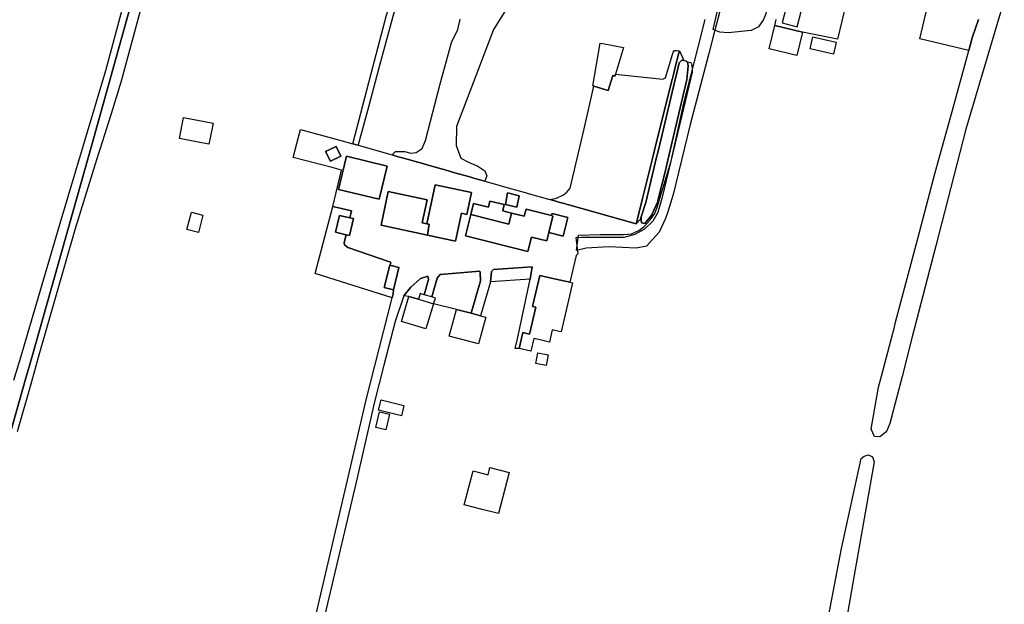
# Model space of a CAD drawing. Extents: x 1719668 to 1732973, y 5024848 to 5037745.
# Drawn here: x 1721950 to 1722173, y 5029177 to 5029309 of the extents above; entities that cross this region are included whole.
import ezdxf

# ---------------------------------------------------------------- set-up
doc = ezdxf.new("R2010")
doc.units = 0
doc.header["$MEASUREMENT"] = 0
for name, color, linetype in [('AR_VRD', 106, 'CONTINUOUS'), ('EDIFC', 246, 'CONTINUOUS'), ('SCARPT', 116, 'CONTINUOUS'), ('VIAB', 252, 'CONTINUOUS')]:
    doc.layers.add(name, color=color, linetype=linetype)

msp = doc.modelspace()

# ---------------------------------------------------------------- linework, layer by layer
at = {"layer": 'AR_VRD', "linetype": 'Continuous'}
for points in [[(1721999.01, 5029396.45), (1721966.75, 5029280.52), (1721953.15, 5029232.45), (1721951.91, 5029228.08), (1721939.28, 5029183.63)], [(1721939.28, 5029183.63), (1721951.91, 5029228.08), (1721953.15, 5029232.45), (1721966.75, 5029280.52), (1721999.01, 5029396.45)], [(1721949.13, 5029227.31), (1721950.66, 5029232.51), (1721959.46, 5029262.31), (1721965.08, 5029281.22), (1721969.87, 5029297.38), (1721981.4, 5029340.32)], [(1722140.23, 5029324.85), (1722135.34, 5029304.42), (1722129.69, 5029305.56), (1722127.44, 5029306.02), (1722121.15, 5029307.55), (1722121.45, 5029308.88)], [(1722167.23, 5029308.93), (1722165.82, 5029304.75), (1722165.02, 5029301.85), (1722153.96, 5029304.51), (1722157.84, 5029321.14)], [(1721978.38, 5029313.41), (1721973.4, 5029294.96), (1721971.09, 5029287.58), (1721970.51, 5029285.7), (1721969.61, 5029282.82), (1721968.57, 5029279.52), (1721968.28, 5029278.58), (1721967.15, 5029274.98), (1721962.87, 5029261.29), (1721954.64, 5029232.42), (1721952.93, 5029226.4), (1721949.83, 5029215.63)], [(1722062.18, 5029314), (1722057.54, 5029306.67), (1722049.19, 5029284.66), (1722049.12, 5029280.36), (1722050.14, 5029277.55), (1722051.94, 5029276.61), (1722054.04, 5029275.68), (1722055.61, 5029274.67), (1722056.05, 5029273.53), (1722055.57, 5029272.33), (1722053.36, 5029272.95), (1722052.24, 5029273.27), (1722048.55, 5029274.31), (1722047.39, 5029274.64), (1722042.79, 5029275.94), (1722041.55, 5029276.29), (1722040.48, 5029276.59), (1722038.07, 5029277.28), (1722036.92, 5029277.6), (1722036.04, 5029277.85), (1722034.64, 5029278.25), (1722035.42, 5029279.04), (1722036.17, 5029279.06), (1722037.46, 5029279.04), (1722038.89, 5029278.68), (1722040.06, 5029278.81), (1722041.43, 5029279.74), (1722042.18, 5029281.5), (1722045.39, 5029294.03), (1722048.07, 5029303.66), (1722049.52, 5029306.66), (1722050, 5029308.99)], [(1722173.05, 5029313.25), (1722164.37, 5029284.08), (1722157.55, 5029257.66), (1722152.24, 5029237.08), (1722149.92, 5029228.11), (1722147.18, 5029217.48), (1722146.4, 5029215.68), (1722145.15, 5029214.66), (1722144.94, 5029214.5), (1722143.73, 5029214.59), (1722142.93, 5029216.19), (1722144.58, 5029225.68), (1722145.25, 5029228.22), (1722147.82, 5029237.94), (1722148.11, 5029239.02), (1722148.48, 5029240.42), (1722153.48, 5029259.37), (1722157.42, 5029274.29), (1722160.56, 5029285.68), (1722161.23, 5029288.11), (1722165.02, 5029301.85), (1722165.82, 5029304.75), (1722167.23, 5029308.93)], [(1722123.81, 5029311.9), (1722122.8, 5029308.14), (1722126.23, 5029307.23), (1722127.23, 5029310.99)], [(1722016.85, 5029171.8), (1722024.57, 5029204.65), (1722028.73, 5029222.84), (1722034.67, 5029245.93), (1722034.9, 5029246.84), (1722034.91, 5029247.76), (1722036.19, 5029252.81), (1722034.15, 5029253.33), (1722034.31, 5029253.74), (1722034.24, 5029254), (1722024.6, 5029257.33), (1722023.89, 5029257.95), (1722023.81, 5029258.44), (1722024.24, 5029260.21), (1722024.97, 5029260.03), (1722025.88, 5029263.84), (1722025.06, 5029264.04), (1722025.42, 5029265.58), (1722021.25, 5029266.57), (1722023.2, 5029274.82), (1722021.1, 5029275.38), (1722012.23, 5029277.71), (1722013.89, 5029284.01), (1722022.53, 5029281.67), (1722025.77, 5029280.75), (1722026.58, 5029280.53), (1722026.93, 5029280.43), (1722034.64, 5029278.25), (1722036.04, 5029277.85), (1722036.92, 5029277.6), (1722038.07, 5029277.28), (1722040.48, 5029276.59), (1722041.55, 5029276.29), (1722042.79, 5029275.94), (1722047.39, 5029274.64), (1722048.55, 5029274.31), (1722052.24, 5029273.27), (1722053.36, 5029272.95), (1722055.57, 5029272.33), (1722058.51, 5029271.5), (1722059, 5029271.36), (1722060.85, 5029270.84), (1722064.19, 5029269.89), (1722065.94, 5029269.4), (1722070.29, 5029268.17), (1722071.63, 5029267.79), (1722072.32, 5029267.59), (1722073.8, 5029267.17), (1722074.24, 5029267.05), (1722074.59, 5029266.95), (1722089.82, 5029262.65), (1722090.82, 5029263.76), (1722090.96, 5029264.24), (1722090.98, 5029263.59), (1722090.99, 5029262.93), (1722091.75, 5029262.77), (1722093.36, 5029264.71), (1722093.89, 5029265.92), (1722094.69, 5029267.75), (1722094.81, 5029268.22), (1722096.35, 5029274.44), (1722096.96, 5029277.08), (1722101.24, 5029295.29), (1722101.49, 5029297.57), (1722101.59, 5029298.39), (1722101.45, 5029299.29), (1722102.2, 5029299.17), (1722102.35, 5029298.86), (1722102.45, 5029297.96), (1722102.47, 5029297.01), (1722100.11, 5029287.18), (1722095.61, 5029268.41), (1722094.69, 5029265.25), (1722093.57, 5029263.27), (1722091.69, 5029261.48), (1722089.52, 5029260.23), (1722087.01, 5029259.55), (1722077.38, 5029259.59), (1722076.15, 5029259.49), (1722076.41, 5029257.7), (1722076.66, 5029255.91), (1722076.24, 5029255.54), (1722074.78, 5029249.44), (1722071.64, 5029250.16), (1722068.01, 5029251), (1722066.39, 5029243.96), (1722067.1, 5029243.8), (1722065.69, 5029237.7), (1722064.17, 5029238.05), (1722063.35, 5029234.46), (1722062.42, 5029234.47), (1722062.95, 5029236.63), (1722065.84, 5029250.14), (1722066.3, 5029252.97), (1722057.57, 5029252.35), (1722057.11, 5029251.9), (1722056.88, 5029249.56), (1722054.65, 5029241.83), (1722052.52, 5029242.42), (1722054.62, 5029249.79), (1722054.57, 5029251.64), (1722054.46, 5029251.98), (1722045.5, 5029251.21), (1722044.85, 5029250.35), (1722043.6, 5029246.12), (1722041.88, 5029246.64), (1722042.89, 5029250.05), (1722042.71, 5029250.85), (1722041.08, 5029250.3), (1722038.83, 5029248.36), (1722037.29, 5029246.38), (1722035.29, 5029240.54), (1722032.76, 5029230.69), (1722030.62, 5029222.38), (1722026.47, 5029204.21), (1722023.85, 5029193.06), (1722018.74, 5029171.34)], [(1722132.12, 5029167.49), (1722136.24, 5029189.25), (1722140.67, 5029209.6), (1722141.36, 5029210.12), (1722142.34, 5029210.41), (1722142.63, 5029210.26), (1722143.24, 5029209.94), (1722143.65, 5029208.85), (1722139.34, 5029184.44), (1722136.53, 5029168.49)]]:
    msp.add_lwpolyline(points, dxfattribs=at)
for points in [[(1722039.74, 5029327.88), (1722037.1, 5029318.09), (1722034.95, 5029310.13), (1722034.8, 5029309.56), (1722033.6, 5029305.12), (1722031.59, 5029297.69), (1722029.34, 5029289.36), (1722027.05, 5029280.87), (1722026.93, 5029280.43), (1722026.58, 5029280.53), (1722025.77, 5029280.75), (1722030.3, 5029298.13), (1722033.36, 5029309.85), (1722033.48, 5029310.32), (1722034.1, 5029312.67), (1722034.56, 5029314.45), (1722036.11, 5029320.39), (1722037.97, 5029327.51), (1722038.18, 5029328.31)], [(1722120.86, 5029323.68), (1722122.15, 5029323.33), (1722119.11, 5029310.16), (1722118.6, 5029308.88), (1722117.44, 5029307.2), (1722115.84, 5029306.43), (1722110.58, 5029305.87), (1722108.7, 5029306.01), (1722107.21, 5029306.62), (1722107.89, 5029309.57), (1722108.72, 5029313.13), (1722111.58, 5029325.48), (1722112.79, 5029325.72)], [(1722099.59, 5029301.84), (1722099.39, 5029301.05), (1722099.26, 5029300.53), (1722099.1, 5029299.88), (1722098.65, 5029298.09), (1722098.31, 5029296.73), (1722098.02, 5029295.56), (1722097.97, 5029295.35), (1722095.72, 5029286.34), (1722093.97, 5029279.32), (1722093.65, 5029278.02), (1722091.25, 5029268.39), (1722091.08, 5029267.69), (1722089.82, 5029262.65), (1722074.59, 5029266.95), (1722074.24, 5029267.05), (1722073.8, 5029267.17), (1722072.32, 5029267.59), (1722071.63, 5029267.79), (1722070.29, 5029268.17), (1722071.82, 5029268.46), (1722073.42, 5029269.26), (1722074.11, 5029269.82), (1722074.88, 5029270.71), (1722078.07, 5029284.15), (1722080.22, 5029293.82), (1722083.46, 5029292.85), (1722084.57, 5029296.2), (1722085.02, 5029296.04), (1722085.17, 5029296.54), (1722095.88, 5029295.39), (1722096.43, 5029295.7), (1722098.18, 5029301.52), (1722098.45, 5029301.86), (1722098.91, 5029301.89)], [(1722100.6, 5029299.63), (1722100.17, 5029299.69), (1722099.56, 5029299.06), (1722099.1, 5029297.16), (1722098.7, 5029295.51), (1722098.66, 5029295.34), (1722095.67, 5029282.89), (1722094.61, 5029278.5), (1722094.42, 5029277.72), (1722091.97, 5029267.52), (1722090.96, 5029264.24), (1722090.82, 5029263.76), (1722089.82, 5029262.65), (1722091.08, 5029267.69), (1722091.25, 5029268.39), (1722093.65, 5029278.02), (1722093.97, 5029279.32), (1722095.72, 5029286.34), (1722097.97, 5029295.35), (1722098.02, 5029295.56), (1722098.31, 5029296.73), (1722098.65, 5029298.09), (1722099.1, 5029299.88), (1722099.26, 5029300.53), (1722099.39, 5029301.05), (1722099.59, 5029301.84)], [(1722100.6, 5029299.63), (1722101.04, 5029299.56), (1722101.45, 5029299.29), (1722101.59, 5029298.39), (1722101.49, 5029297.57), (1722101.24, 5029295.29), (1722096.96, 5029277.08), (1722096.35, 5029274.44), (1722094.81, 5029268.22), (1722094.69, 5029267.75), (1722093.89, 5029265.92), (1722093.36, 5029264.71), (1722091.75, 5029262.77), (1722090.99, 5029262.93), (1722090.98, 5029263.59), (1722090.96, 5029264.24), (1722091.97, 5029267.52), (1722094.42, 5029277.72), (1722094.61, 5029278.5), (1722095.67, 5029282.89), (1722098.66, 5029295.34), (1722098.7, 5029295.51), (1722099.1, 5029297.16), (1722099.56, 5029299.06), (1722100.17, 5029299.69)], [(1722019.61, 5029279.03), (1722020.68, 5029276.83), (1722023.05, 5029277.98), (1722021.98, 5029280.18)], [(1722024.34, 5029277.96), (1722022.52, 5029270.45), (1722031.72, 5029268.22), (1722033.53, 5029275.74)], [(1722042.52, 5029262.68), (1722041.45, 5029262.89), (1722042.56, 5029268.07), (1722033.77, 5029269.95), (1722032.15, 5029262.36), (1722042.62, 5029260.11), (1722048.94, 5029258.76), (1722050.29, 5029265.06), (1722051.5, 5029264.8), (1722052.57, 5029269.77), (1722044.39, 5029271.48)], [(1722060.74, 5029269.66), (1722060.26, 5029267.06), (1722062.82, 5029266.45), (1722063.34, 5029269.01)], [(1722025.42, 5029265.58), (1722025.06, 5029264.04), (1722022.76, 5029264.59), (1722021.85, 5029260.78), (1722024.24, 5029260.21), (1722023.81, 5029258.44), (1722023.89, 5029257.95), (1722024.6, 5029257.33), (1722034.24, 5029254), (1722034.31, 5029253.74), (1722034.15, 5029253.33), (1722032.87, 5029248.28), (1722034.91, 5029247.76), (1722034.9, 5029246.84), (1722034.67, 5029245.93), (1722017.24, 5029251.42), (1722021.25, 5029266.57)], [(1722074.37, 5029264.07), (1722070.8, 5029264.97), (1722070.7, 5029264.56), (1722064.93, 5029266.01), (1722064.52, 5029264.39), (1722061.66, 5029265.11), (1722059.63, 5029265.62), (1722059.98, 5029267.01), (1722056.76, 5029267.82), (1722056.41, 5029266.43), (1722053.04, 5029267.28), (1722052.41, 5029264.77), (1722051.21, 5029259.98), (1722065.32, 5029256.44), (1722066.13, 5029259.67), (1722069.59, 5029258.81), (1722070.06, 5029260.68), (1722073.32, 5029259.87)], [(1722065.84, 5029250.14), (1722056.88, 5029249.56), (1722057.11, 5029251.9), (1722057.57, 5029252.35), (1722066.3, 5029252.97)], [(1722042.89, 5029250.05), (1722041.88, 5029246.64), (1722041.01, 5029246.91), (1722040.61, 5029245.6), (1722038.44, 5029246.26), (1722037.29, 5029246.38), (1722038.83, 5029248.36), (1722041.08, 5029250.3), (1722042.71, 5029250.85)], [(1722054.62, 5029249.79), (1722052.52, 5029242.42), (1722049.21, 5029243.32), (1722044.01, 5029244.57), (1722044.41, 5029245.88), (1722043.6, 5029246.12), (1722044.85, 5029250.35), (1722045.5, 5029251.21), (1722054.46, 5029251.98), (1722054.57, 5029251.64)]]:
    msp.add_lwpolyline(points, close=True, dxfattribs=at)
at = {"layer": 'EDIFC', "linetype": 'Continuous'}
for points in [[(1722127.44, 5029306.02), (1722126.15, 5029300.74), (1722119.86, 5029302.27), (1722121.15, 5029307.55)], [(1722135.06, 5029303.8), (1722134.42, 5029301.02), (1722129.12, 5029302.23), (1722129.75, 5029305.01)], [(1722085.17, 5029296.54), (1722085.02, 5029296.04), (1722084.57, 5029296.2), (1722083.46, 5029292.85), (1722080.22, 5029293.82), (1722080, 5029293.89), (1722081.66, 5029303.57), (1722082.26, 5029303.46), (1722086.93, 5029302.55)], [(1721993.43, 5029281.78), (1721993.21, 5029280.69), (1721990.77, 5029281.16), (1721986.58, 5029281.98), (1721987.5, 5029286.74), (1721994.14, 5029285.45)], [(1722023.05, 5029277.98), (1722020.68, 5029276.83), (1722019.61, 5029279.03), (1722021.98, 5029280.18)], [(1722033.53, 5029275.74), (1722031.72, 5029268.22), (1722022.52, 5029270.45), (1722024.34, 5029277.96)], [(1722048.94, 5029258.76), (1722042.62, 5029260.11), (1722043.02, 5029262.6), (1722042.52, 5029262.68), (1722044.39, 5029271.48), (1722052.57, 5029269.77), (1722051.5, 5029264.8), (1722050.29, 5029265.06)], [(1722043.02, 5029262.6), (1722042.62, 5029260.11), (1722032.15, 5029262.36), (1722033.77, 5029269.95), (1722042.56, 5029268.07), (1722041.45, 5029262.89), (1722042.52, 5029262.68)], [(1722063.34, 5029269.01), (1722062.82, 5029266.45), (1722060.26, 5029267.06), (1722060.74, 5029269.66)], [(1722061.66, 5029265.11), (1722061.03, 5029262.6), (1722052.41, 5029264.77), (1722053.04, 5029267.28), (1722056.41, 5029266.43), (1722056.76, 5029267.82), (1722059.98, 5029267.01), (1722059.63, 5029265.62)], [(1721991.83, 5029264.62), (1721990.84, 5029260.7), (1721988.25, 5029261.35), (1721989.24, 5029265.27)], [(1722025.88, 5029263.84), (1722024.97, 5029260.03), (1722024.24, 5029260.21), (1722021.85, 5029260.78), (1722022.76, 5029264.59), (1722025.06, 5029264.04)], [(1722070.7, 5029264.56), (1722071, 5029264.42), (1722070.06, 5029260.68), (1722069.59, 5029258.81), (1722066.13, 5029259.67), (1722065.32, 5029256.44), (1722051.21, 5029259.98), (1722052.41, 5029264.77), (1722061.03, 5029262.6), (1722061.66, 5029265.11), (1722064.52, 5029264.39), (1722064.93, 5029266.01)], [(1722074.37, 5029264.07), (1722073.32, 5029259.87), (1722070.06, 5029260.68), (1722071, 5029264.42), (1722070.7, 5029264.56), (1722070.8, 5029264.97)], [(1722036.19, 5029252.81), (1722034.91, 5029247.76), (1722032.87, 5029248.28), (1722034.15, 5029253.33)], [(1722075.39, 5029249.3), (1722072.84, 5029238.21), (1722072.43, 5029238.3), (1722070.85, 5029238.66), (1722070.21, 5029235.9), (1722068.44, 5029236.31), (1722066.69, 5029236.71), (1722066.03, 5029233.85), (1722063.35, 5029234.46), (1722064.17, 5029238.05), (1722065.69, 5029237.7), (1722067.1, 5029243.8), (1722066.39, 5029243.96), (1722068.01, 5029251), (1722071.64, 5029250.16), (1722074.78, 5029249.44)], [(1722040.61, 5029245.6), (1722044.01, 5029244.57), (1722042.29, 5029238.9), (1722036.72, 5029240.6), (1722038.44, 5029246.26)], [(1722052.52, 5029242.42), (1722054.65, 5029241.83), (1722055.79, 5029241.52), (1722054.14, 5029235.49), (1722047.56, 5029237.29), (1722049.21, 5029243.32)], [(1722069.91, 5029233.03), (1722069.48, 5029230.65), (1722067.15, 5029231.06), (1722067.57, 5029233.45)], [(1722037.31, 5029221.54), (1722036.72, 5029219.22), (1722031.56, 5029220.53), (1722032.15, 5029222.85)], [(1722034.02, 5029219.62), (1722033.22, 5029216.08), (1722030.99, 5029216.58), (1722031.79, 5029220.12)], [(1722061.08, 5029206.39), (1722058.66, 5029197.11), (1722058.36, 5029197.19), (1722054.98, 5029198.07), (1722050.95, 5029199.12), (1722052.95, 5029206.78), (1722056.34, 5029205.9), (1722056.76, 5029207.51)]]:
    msp.add_lwpolyline(points, close=True, dxfattribs=at)
at = {"layer": 'SCARPT', "linetype": 'Continuous'}
for points in [[(1721999.01, 5029396.45), (1721966.75, 5029280.52), (1721953.15, 5029232.45), (1721951.91, 5029228.08), (1721939.28, 5029183.63)], [(1721939.28, 5029183.63), (1721951.91, 5029228.08), (1721953.15, 5029232.45), (1721966.75, 5029280.52), (1721999.01, 5029396.45)], [(1721949.13, 5029227.31), (1721950.66, 5029232.51), (1721959.46, 5029262.31), (1721965.08, 5029281.22), (1721969.87, 5029297.38), (1721981.4, 5029340.32)], [(1721978.38, 5029313.41), (1721973.4, 5029294.96), (1721971.09, 5029287.58), (1721970.51, 5029285.7), (1721969.61, 5029282.82), (1721968.57, 5029279.52), (1721968.28, 5029278.58), (1721967.15, 5029274.98), (1721962.87, 5029261.29), (1721954.64, 5029232.42), (1721952.93, 5029226.4), (1721949.83, 5029215.63)], [(1722173.05, 5029313.25), (1722164.37, 5029284.08), (1722157.55, 5029257.66), (1722152.24, 5029237.08), (1722149.92, 5029228.11), (1722147.18, 5029217.48), (1722146.4, 5029215.68), (1722145.15, 5029214.66), (1722144.94, 5029214.5), (1722143.73, 5029214.59), (1722142.93, 5029216.19), (1722144.58, 5029225.68), (1722145.25, 5029228.22), (1722147.82, 5029237.94), (1722148.11, 5029239.02), (1722148.48, 5029240.42), (1722153.48, 5029259.37), (1722157.42, 5029274.29), (1722160.56, 5029285.68), (1722161.23, 5029288.11), (1722165.02, 5029301.85), (1722165.82, 5029304.75), (1722167.23, 5029308.93)], [(1722132.12, 5029167.49), (1722136.24, 5029189.25), (1722140.67, 5029209.6), (1722141.36, 5029210.12), (1722142.34, 5029210.41), (1722142.63, 5029210.26), (1722143.24, 5029209.94), (1722143.65, 5029208.85), (1722139.34, 5029184.44), (1722136.53, 5029168.49)]]:
    msp.add_lwpolyline(points, dxfattribs=at)
at = {"layer": 'VIAB', "linetype": 'Continuous'}
msp.add_lwpolyline([(1722112.56, 5029325.5), (1722107.15, 5029304.74), (1722106.22, 5029301.21), (1722102.01, 5029285.15), (1722098.2, 5029269.27), (1722096.96, 5029265.4), (1722096.48, 5029263.88), (1722095.04, 5029260.81), (1722092.13, 5029257.59), (1722089.85, 5029257.19), (1722083.62, 5029257.43), (1722078.52, 5029257.18), (1722076.31, 5029256.61), (1722076.75, 5029260.12), (1722081.71, 5029260.27), (1722086.97, 5029260.23), (1722088.73, 5029260.38), (1722090.42, 5029261.19), (1722091.62, 5029262.06), (1722093.01, 5029263.55), (1722094.03, 5029265.03), (1722094.59, 5029266.44), (1722097.71, 5029276.88), (1722100.62, 5029289.97), (1722103.86, 5029302.64), (1722105.45, 5029308.87)], dxfattribs=at)

doc.saveas('drawing.dxf')
